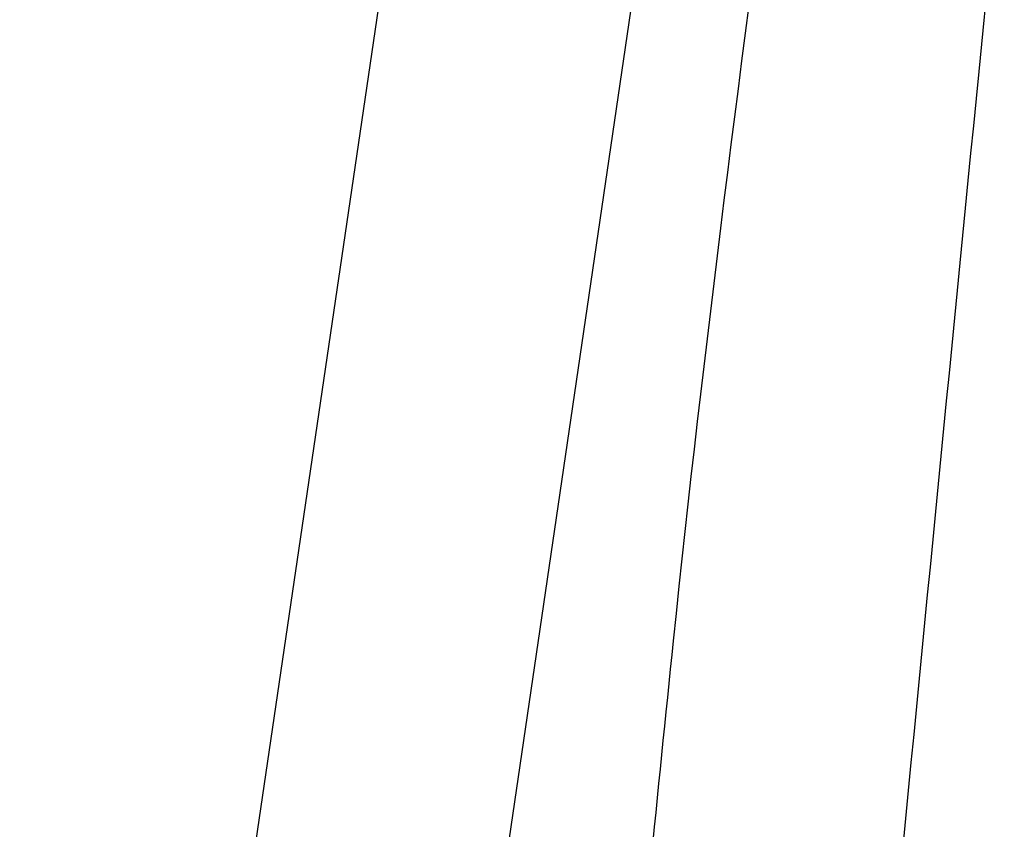
# Model space of a CAD drawing. Units: millimetres. Extents: x 29531 to 35777, y -22182 to -20043.
# Drawn here: x 29826 to 29925, y -21726 to -21644 of the extents above; entities that cross this region are included whole.
import ezdxf

# ---------------------------------------------------------------- set-up
doc = ezdxf.new("R2010")
doc.units = ezdxf.units.MM
doc.header["$LTSCALE"] = 2
for name, color, linetype, lineweight in [('0-SF-DIM', 5, 'Continuous', 13), ('0-SF-DIM @ 10', 5, 'Continuous', 13), ('0-SF-THICK LINER', 7, 'Continuous', 25)]:
    doc.layers.add(name, color=color, linetype=linetype, lineweight=lineweight)
doc.styles.add('0-SF-TEXT DIM', font='arial.ttf')
doc.dimstyles.new('0-SF-DIM 1-1', dxfattribs={"dimscale": 8, "dimtxt": 2.25, "dimasz": 2.25, "dimexe": 1, "dimexo": 1, "dimgap": 0.5, "dimtad": 0, "dimlfac": 0.03937, "dimzin": 9, "dimdsep": 46, "dimtxsty": '0-SF-TEXT DIM', "dimcen": 0, "dimclrd": 256, "dimclre": 256, "dimclrt": 256, "dimadec": 0, "dimazin": 0, "dimtfac": 1, "dimtofl": 0, "dimtmove": 0, "dimatfit": 3, "dimfxl": 0, "dimfrac": 2, "dimtolj": 1, "dimtzin": 0, "dimlwd": -1, "dimlwe": -1, "dimarcsym": 0})

# ---------------------------------------------------------------- blocks, each defined once
blk = doc.blocks.new('A$C61e505b8')
for p, q in [((-312.296, -267), (-267.458, 38.656)), ((-286.983, -267), (-242.728, 35.048))]:
    blk.add_line(p, q)
at = {"layer": '0-SF-THICK LINER'}
for points, knots in [([(-269, -267), (-265.902, -235.166), (-262.813, -203.33), (-253.678, -114.832), (-244.123, -54), (-236.995, 6.988)], [0, 0, 0, 0, 10, 10, 29.209447, 29.209447, 29.209447, 29.209447]), ([(-218.137, -4.498), (-221.134, -35.054), (-223.751, -61.742), (-232.166, -146.264), (-238.008, -206.634), (-243.882, -267)], [1.008401, 1.008401, 1.008401, 1.008401, 10.000002, 10.000002, 28.962347, 28.962347, 28.962347, 28.962347])]:
    blk.add_open_spline(points, degree=3, knots=knots, dxfattribs=at)
blk = doc.blocks.new('*D94')
at = {"layer": '0-SF-DIM', "transparency": 16777216}
for p, q in [((29751.419, -21486.608), (29641.419, -21486.608)), ((29651.419, -21509.108), (29651.419, -21582.557)), ((29651.419, -21784.108), (29651.419, -21710.659)), ((29751.419, -21806.608), (29641.419, -21806.608))]:
    blk.add_line(p, q, dxfattribs=at)
for points in [[(29647.669, -21509.108), (29655.169, -21509.108), (29651.419, -21486.608)], [(29647.669, -21784.108), (29655.169, -21784.108), (29651.419, -21806.608)]]:
    blk.add_solid(points, dxfattribs=at)
at = {"layer": 'Defpoints', "color": 0, "transparency": 16777216}
for p in [(29651.419, -21486.608), (29902.697, -21486.608), (29843.728, -21806.608)]:
    blk.add_point(p, dxfattribs=at)
at = {"layer": '0-SF-DIM', "transparency": 16777216, "char_height": 22.5, "attachment_point": 5, "rotation": 90, "style": '0-SF-TEXT DIM'}
for s, insert in [('\\A1;[320mm]', (29670.838, -21646.608)), ('\\A1;12.6"', (29634.931, -21646.608))]:
    blk.add_mtext(s, dxfattribs=dict(at, insert=insert))

msp = doc.modelspace()

# ---------------------------------------------------------------- block references
at = {"layer": '0-SF-THICK LINER'}
msp.add_blockref('A$C61e505b8', (30151.355, -21533.608), dxfattribs=at)

# ---------------------------------------------------------------- dimensions: what is measured, and where the dimension line sits
at = {"layer": '0-SF-DIM @ 10'}
dim = msp.add_linear_dim(base=(29651.419, -21486.608), p1=(29843.728, -21806.608), p2=(29902.697, -21486.608), angle=90, dimstyle='0-SF-DIM 1-1', override={"dimscale": 10, "dimpost": '"\\X', "dimtix": 0, "dimtofl": 0, "dimtmove": 0, "dimatfit": 3}, dxfattribs=at)
dim.commit()
dim.dimension.update_dxf_attribs({"geometry": '*D94', "text_midpoint": (29651.419, -21646.608)})

doc.saveas('drawing.dxf')
